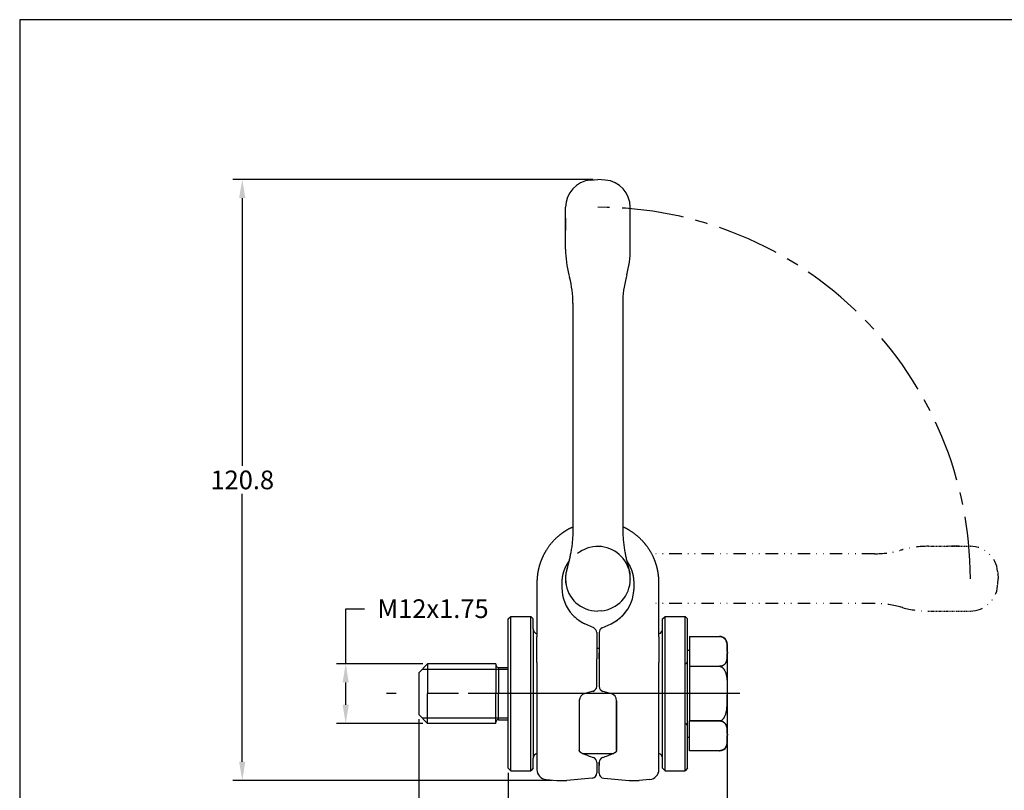
# Model space of a CAD drawing. Extents: x 2739 to 3051, y 3 to 238.
# Drawn here: x 2739 to 2937, y 84 to 238 of the extents above; entities that cross this region are included whole.
import ezdxf

# ---------------------------------------------------------------- set-up
doc = ezdxf.new("R2010")
doc.units = 0
doc.header["$LTSCALE"] = 10
doc.header["$MEASUREMENT"] = 0
for name, pattern in [('CENTER', [2, 1.25, -0.25, 0.25, -0.25]), ('DIVIDE2', [0.625, 0.25, -0.125, 0, -0.125, 0, -0.125]), ('HIDDEN', [0.375, 0.25, -0.125])]:
    doc.linetypes.add(name, pattern=pattern)
doc.layers.get('Defpoints').update_dxf_attribs({"linetype": 'CONTINUOUS'})
for name, color, linetype in [('BODY', 5, 'CONTINUOUS'), ('CEN', 1, 'CENTER'), ('DIM', 7, 'CONTINUOUS'), ('DIV', 6, 'DIVIDE2'), ('DIVIDE', 6, 'DIVIDE2'), ('LIM', 150, 'CONTINUOUS')]:
    doc.layers.add(name, color=color, linetype=linetype)
doc.layers.add('HID', color=2, linetype='HIDDEN', lineweight=25)
doc.styles.get("Standard").update_dxf_attribs({"font": 'romans.shx', "bigfont": 'chineset.shx'})
doc.dimstyles.get("Standard").update_dxf_attribs({"dimtxt": 0.18, "dimasz": 0.18, "dimexe": 0.18, "dimexo": 0.0625, "dimgap": 0.09, "dimtad": 0, "dimtih": 1, "dimtoh": 1, "dimdec": 4, "dimzin": 0, "dimdsep": 46, "dimtxsty": 'Standard', "dimcen": 0.09, "dimadec": 0, "dimazin": 0, "dimtfac": 1, "dimtdec": 4, "dimtofl": 0, "dimtmove": 0, "dimatfit": 3, "dimfxl": 0, "dimtolj": 1, "dimtzin": 0, "dimarcsym": 0})

# ---------------------------------------------------------------- blocks, each defined once
blk = doc.blocks.new('*D48')
at = {"layer": 'Defpoints', "color": 0}
for p in [(2881.06, 93.78), (2837.08, 88.06), (2881.06, 77.25)]:
    blk.add_point(p, dxfattribs=at)
at = {"layer": 'DIM', "color": 0, "lineweight": -2}
for p, q in [((2881.06, 92.84), (2881.06, 75.37)), ((2837.08, 87.12), (2837.08, 75.37)), ((2840.83, 77.25), (2855.01, 77.25)), ((2877.31, 77.25), (2863.13, 77.25))]:
    blk.add_line(p, q, dxfattribs=at)
at = {"layer": 'DIM', "color": 0}
for points in [[(2840.83, 77.87), (2840.83, 76.62), (2837.08, 77.25)], [(2877.31, 77.87), (2877.31, 76.62), (2881.06, 77.25)]]:
    blk.add_solid(points, dxfattribs=at)
at = {"layer": 'DIM', "color": 0, "insert": (2859.07, 77.25), "char_height": 3.75, "attachment_point": 5}
blk.add_mtext('\\A1;44', dxfattribs=at)
blk = doc.blocks.new('*D52')
at = {"layer": 'Defpoints', "color": 0}
for p in [(2855.07, 206.37), (2783.64, 85.62), (2846.83, 85.62)]:
    blk.add_point(p, dxfattribs=at)
at = {"layer": 'DIM', "color": 0, "lineweight": -2}
for p, q in [((2854.13, 206.37), (2781.76, 206.37)), ((2783.64, 202.62), (2783.64, 148.81)), ((2783.64, 89.37), (2783.64, 143.18)), ((2845.89, 85.62), (2781.76, 85.62))]:
    blk.add_line(p, q, dxfattribs=at)
at = {"layer": 'DIM', "color": 0}
for points in [[(2783.01, 202.62), (2784.26, 202.62), (2783.64, 206.37)], [(2783.01, 89.37), (2784.26, 89.37), (2783.64, 85.62)]]:
    blk.add_solid(points, dxfattribs=at)
at = {"layer": 'DIM', "color": 0, "insert": (2783.64, 145.99), "char_height": 3.75, "attachment_point": 5}
blk.add_mtext('\\A1;120.8', dxfattribs=at)
blk = doc.blocks.new('*D53')
at = {"layer": 'Defpoints', "color": 0}
for p in [(2804.42, 109.06), (2820.88, 109.06), (2820.88, 97.06)]:
    blk.add_point(p, dxfattribs=at)
at = {"layer": 'DIM', "color": 0, "lineweight": -2}
for p, q in [((2804.42, 109.06), (2804.42, 120.12)), ((2804.42, 120.12), (2808.17, 120.12)), ((2819.94, 109.06), (2802.54, 109.06)), ((2804.42, 100.81), (2804.42, 105.31)), ((2819.94, 97.06), (2802.54, 97.06))]:
    blk.add_line(p, q, dxfattribs=at)
at = {"layer": 'DIM', "color": 0}
for points in [[(2803.79, 105.31), (2805.04, 105.31), (2804.42, 109.06)], [(2803.79, 100.81), (2805.04, 100.81), (2804.42, 97.06)]]:
    blk.add_solid(points, dxfattribs=at)
at = {"layer": 'DIM', "color": 0, "insert": (2821.96, 120.12), "char_height": 3.75, "attachment_point": 5}
blk.add_mtext('\\A1;M12x1.75', dxfattribs=at)
blk = doc.blocks.new('*D56')
at = {"layer": 'Defpoints', "color": 0}
for p in [(2819.08, 98.86), (2837.08, 88.06), (2819.08, 77.25)]:
    blk.add_point(p, dxfattribs=at)
at = {"layer": 'DIM', "color": 0, "lineweight": -2}
for p, q in [((2819.08, 97.92), (2819.08, 75.37)), ((2837.08, 87.12), (2837.08, 75.37)), ((2822.83, 77.25), (2824.38, 77.25)), ((2833.33, 77.25), (2831.79, 77.25))]:
    blk.add_line(p, q, dxfattribs=at)
at = {"layer": 'DIM', "color": 0}
for points in [[(2822.83, 77.87), (2822.83, 76.62), (2819.08, 77.25)], [(2833.33, 77.87), (2833.33, 76.62), (2837.08, 77.25)]]:
    blk.add_solid(points, dxfattribs=at)
at = {"layer": 'DIM', "color": 0, "insert": (2828.08, 77.25), "char_height": 3.75, "attachment_point": 5}
blk.add_mtext('\\A1;18', dxfattribs=at)

msp = doc.modelspace()

# ---------------------------------------------------------------- linework, layer by layer
at = {"layer": 'BODY', "ltscale": 0.037125}
for p in [(2853.59, 206.24), (2853.59, 206.24), (2856.55, 206.24), (2856.55, 206.24)]:
    msp.add_line(p, (2855.07, 206.37), dxfattribs=at)
at = {"layer": 'BODY', "ltscale": 0.118542}
for p, q in [((2848.57, 196.02), (2848.57, 200.76)), ((2861.57, 196.02), (2861.57, 200.76))]:
    msp.add_line(p, q, dxfattribs=at)
at = {"layer": 'BODY', "ltscale": 0.06038}
msp.add_line((2848.57, 198.55), (2848.57, 196.13), dxfattribs=at)
msp.add_line((2848.57, 198.55), (2848.57, 196.13), dxfattribs=at)
at = {"layer": 'BODY', "ltscale": 0.091718}
for p, q in [((2848.57, 192.35), (2848.57, 196.02)), ((2861.57, 192.35), (2861.57, 196.02))]:
    msp.add_line(p, q, dxfattribs=at)
at = {"layer": 'BODY', "ltscale": 0.000329304}
msp.add_line((2848.57, 192.34), (2848.57, 192.35), dxfattribs=at)
at = {"layer": 'BODY', "ltscale": 0.013054}
for p, q in [((2849.25, 187.17), (2849.38, 186.67)), ((2860.89, 187.17), (2860.75, 186.67))]:
    msp.add_line(p, q, dxfattribs=at)
at = {"layer": 'BODY', "ltscale": 0.000182648}
for p, q in [((2849.38, 186.67), (2849.39, 186.66)), ((2860.75, 186.67), (2860.75, 186.66))]:
    msp.add_line(p, q, dxfattribs=at)
at = {"layer": 'BODY'}
for p, q in [((2850.07, 181.48), (2850.07, 136.62)), ((2860.07, 181.48), (2860.07, 136.62)), ((2873.08, 88.06), (2873.08, 118.06)), ((2842.08, 116.06), (2842.08, 90.06)), ((2854.83, 112.16), (2855.33, 112.16)), ((2834.58, 109.06), (2820.88, 109.06)), ((2834.58, 108.81), (2834.58, 103.06)), ((2835.08, 108.31), (2837.08, 108.31)), ((2834.58, 97.31), (2834.58, 103.06)), ((2834.58, 97.06), (2820.88, 97.06)), ((2835.08, 97.81), (2837.08, 97.81)), ((2842.08, 88.06), (2842.08, 90.06))]:
    msp.add_line(p, q, dxfattribs=at)
at = {"layer": 'BODY', "ltscale": 0.000254659}
msp.add_line((2861.53, 126.91), (2861.53, 126.9), dxfattribs=at)
at = {"layer": 'BODY', "ltscale": 0.003357}
msp.add_line((2861.57, 126.18), (2861.57, 126.05), dxfattribs=at)
at = {"layer": 'BODY', "ltscale": 3.85122e-05}
msp.add_line((2861.57, 126.05), (2861.57, 126.05), dxfattribs=at)
at = {"layer": 'BODY', "ltscale": 0.016496}
for p in [(2854.41, 119.68), (2855.72, 119.68)]:
    msp.add_line(p, (2855.07, 119.62), dxfattribs=at)
at = {"layer": 'BODY', "ltscale": 0.35}
for p, q in [((2837.08, 118.06), (2837.58, 118.56)), ((2837.08, 88.06), (2837.08, 118.06)), ((2837.58, 118.56), (2841.58, 118.56)), ((2842.08, 118.06), (2841.58, 118.56)), ((2842.08, 116.06), (2842.08, 118.06)), ((2837.08, 88.06), (2837.58, 87.56)), ((2837.58, 87.56), (2841.58, 87.56)), ((2842.08, 88.06), (2841.58, 87.56))]:
    msp.add_line(p, q, dxfattribs=at)
at = {"layer": 'BODY', "ltscale": 0.049727}
for p, q in [((2854.25, 116.25), (2852.45, 117.09)), ((2854.25, 116.25), (2852.45, 117.09)), ((2855.91, 116.25), (2857.71, 117.09)), ((2855.91, 116.25), (2857.71, 117.09))]:
    msp.add_line(p, q, dxfattribs=at)
at = {"layer": 'BODY', "ltscale": 0.017678}
for p, q in [((2868.08, 118.06), (2868.58, 118.56)), ((2873.08, 118.06), (2872.58, 118.56)), ((2868.08, 88.06), (2868.58, 87.56)), ((2873.08, 88.06), (2872.58, 87.56))]:
    msp.add_line(p, q, dxfattribs=at)
at = {"layer": 'BODY', "ltscale": 0.044376}
msp.add_line((2868.08, 88.06), (2868.08, 118.06), dxfattribs=at)
at = {"layer": 'BODY', "ltscale": 0.1}
for p, q in [((2868.58, 118.56), (2872.58, 118.56)), ((2868.58, 87.56), (2872.58, 87.56))]:
    msp.add_line(p, q, dxfattribs=at)
at = {"layer": 'BODY', "ltscale": 0.103053}
for p, q in [((2854.83, 115.35), (2854.83, 111.23)), ((2855.33, 115.35), (2855.33, 111.23))]:
    msp.add_line(p, q, dxfattribs=at)
at = {"layer": 'BODY', "ltscale": 0.002327}
msp.add_line((2855.33, 115.35), (2855.33, 115.26), dxfattribs=at)
at = {"layer": 'BODY', "ltscale": 0.269299}
msp.add_line((2855.33, 115.26), (2855.33, 104.48), dxfattribs=at)
at = {"layer": 'BODY', "ltscale": 0.128192}
for p, q in [((2842.83, 109.34), (2842.83, 114.47)), ((2867.33, 114.47), (2867.33, 109.34))]:
    msp.add_line(p, q, dxfattribs=at)
at = {"layer": 'BODY', "ltscale": 0.16}
for p, q in [((2873.48, 114.53), (2879.48, 114.53)), ((2879.48, 91.59), (2873.48, 91.59))]:
    msp.add_line(p, q, dxfattribs=at)
at = {"layer": 'BODY', "ltscale": 0.068561}
for p, q in [((2873.48, 114.53), (2873.48, 111.64)), ((2873.48, 91.59), (2873.48, 95.93))]:
    msp.add_line(p, q, dxfattribs=at)
at = {"layer": 'BODY', "ltscale": 0.234241}
for p, q in [((2881.08, 103.06), (2881.08, 112.93)), ((2881.08, 93.19), (2881.08, 103.06))]:
    msp.add_line(p, q, dxfattribs=at)
at = {"layer": 'BODY', "ltscale": 0.029215}
msp.add_line((2854.83, 111.23), (2854.83, 110.06), dxfattribs=at)
at = {"layer": 'BODY', "ltscale": 0.2375}
for p, q in [((2873.08, 103.06), (2873.08, 111.81)), ((2834.58, 109.06), (2834.58, 108.81)), ((2873.08, 94.31), (2873.08, 103.06)), ((2834.58, 97.06), (2834.58, 97.31))]:
    msp.add_line(p, q, dxfattribs=at)
at = {"layer": 'BODY', "ltscale": 0.015}
for p, q in [((2873.08, 111.81), (2873.48, 111.81)), ((2873.08, 94.31), (2873.48, 94.31))]:
    msp.add_line(p, q, dxfattribs=at)
at = {"layer": 'BODY', "ltscale": 0.06856}
for p, q in [((2873.48, 111.64), (2873.48, 108.54)), ((2873.48, 95.93), (2873.48, 97.57))]:
    msp.add_line(p, q, dxfattribs=at)
at = {"layer": 'BODY', "ltscale": 0.063551}
for p, q in [((2819.08, 107.26), (2820.88, 109.06)), ((2819.08, 98.86), (2820.88, 97.06))]:
    msp.add_line(p, q, dxfattribs=at)
at = {"layer": 'BODY', "ltscale": 0.089182}
msp.add_line((2842.83, 109.34), (2842.83, 105.77), dxfattribs=at)
at = {"layer": 'BODY', "ltscale": 0.107071}
msp.add_line((2854.83, 105.77), (2854.83, 110.06), dxfattribs=at)
at = {"layer": 'BODY', "ltscale": 0.089181}
msp.add_line((2867.33, 105.77), (2867.33, 109.34), dxfattribs=at)
at = {"layer": 'BODY', "ltscale": 0.105}
msp.add_line((2819.08, 107.26), (2819.08, 98.86), dxfattribs=at)
at = {"layer": 'BODY', "ltscale": 0.137121}
for p, q in [((2873.48, 108.54), (2873.48, 103.06)), ((2873.48, 103.06), (2873.48, 97.57))]:
    msp.add_line(p, q, dxfattribs=at)
at = {"layer": 'BODY', "ltscale": 0.092507}
for p, q in [((2842.83, 105.77), (2842.83, 102.07)), ((2867.33, 102.07), (2867.33, 105.77))]:
    msp.add_line(p, q, dxfattribs=at)
at = {"layer": 'BODY', "ltscale": 0.032286}
msp.add_line((2854.83, 104.48), (2854.83, 105.77), dxfattribs=at)
at = {"layer": 'BODY', "ltscale": 0.042621}
for p, q in [((2854.09, 103.52), (2852.44, 103.08)), ((2856.07, 103.52), (2857.72, 103.08))]:
    msp.add_line(p, q, dxfattribs=at)
at = {"layer": 'BODY', "ltscale": 0.356996}
for p, q in [((2842.83, 102.07), (2842.83, 87.79)), ((2867.33, 87.79), (2867.33, 102.07))]:
    msp.add_line(p, q, dxfattribs=at)
at = {"layer": 'BODY', "ltscale": 0.33385}
for p, q in [((2851.33, 101.66), (2851.33, 91.62)), ((2858.83, 91.63), (2858.83, 101.66))]:
    msp.add_line(p, q, dxfattribs=at)
at = {"layer": 'BODY', "ltscale": 0.250268}
msp.add_line((2858.83, 101.63), (2858.83, 91.62), dxfattribs=at)
at = {"layer": 'BODY', "ltscale": 0.031819}
msp.add_line((2873.48, 94.31), (2873.48, 95.93), dxfattribs=at)
at = {"layer": 'BODY', "ltscale": 0.23}
msp.add_line((2851.89, 91.06), (2858.27, 91.06), dxfattribs=at)
at = {"layer": 'BODY', "ltscale": 6.61963e-05}
msp.add_line((2858.23, 91.04), (2858.23, 91.04), dxfattribs=at)
at = {"layer": 'BODY', "ltscale": 0.039775}
for p, q in [((2854.83, 89.27), (2854.83, 87.68)), ((2855.33, 87.68), (2855.33, 89.27))]:
    msp.add_line(p, q, dxfattribs=at)
at = {"layer": 'BODY', "ltscale": 0.000252632}
msp.add_line((2855.33, 89.28), (2855.33, 89.27), dxfattribs=at)
at = {"layer": 'BODY', "ltscale": 0.015987}
msp.add_line((2855.33, 89.27), (2855.33, 88.63), dxfattribs=at)
at = {"layer": 'BODY', "ltscale": 0.013852}
msp.add_line((2854.83, 87.68), (2854.83, 87.12), dxfattribs=at)
at = {"layer": 'BODY', "ltscale": 0.015595}
msp.add_line((2855.33, 87.06), (2855.33, 87.68), dxfattribs=at)
at = {"layer": 'BODY', "ltscale": 0.054564}
for p, q in [((2844.66, 85.81), (2846.83, 85.62)), ((2865.5, 85.81), (2863.33, 85.62))]:
    msp.add_line(p, q, dxfattribs=at)
at = {"layer": 'BODY', "ltscale": 0.05}
for p, q in [((2846.83, 85.62), (2848.83, 85.62)), ((2861.33, 85.62), (2863.33, 85.62))]:
    msp.add_line(p, q, dxfattribs=at)
at = {"layer": 'BODY', "ltscale": 0.127662}
for p, q in [((2853.92, 86.06), (2848.83, 85.62)), ((2856.24, 86.06), (2861.33, 85.62))]:
    msp.add_line(p, q, dxfattribs=at)
at = {"layer": 'BODY'}
msp.add_lwpolyline([(2738.94, 3.24), (3051.43, 3.24), (3051.43, 238.45), (2738.94, 238.45)], close=True, dxfattribs=at)
for centre, radius, start, end in [((2854.07, 200.76), 5.5, 95, 180), ((2854.07, 200.76), 5.5, 95, 180), ((2856.07, 200.76), 5.5, 360, 85), ((2868.57, 192.35), 20, 180, 195), ((2841.57, 192.35), 20, 345, 0), ((2830.07, 181.48), 20, 0, 15), ((2880.07, 181.48), 20, 165, 180), ((2854.97, 126.19), 6.4, 173.6054, 180.0021), ((2854.97, 126.19), 6.4, 173.6054, 180.0021), ((2854.97, 126.19), 6.4, 164.061, 173.6054), ((2855.17, 126.19), 6.4, 6.409, 12.8879), ((2855.17, 126.19), 6.4, 359.9979, 6.3946), ((2854.97, 126.05), 6.4, 180, 265), ((2854.97, 126.05), 6.4, 179.9878, 264.9994), ((2855.17, 126.05), 6.4, 275, 0), ((2855.8, 124.32), 7.97, 180.0133, 223.5571), ((2854.35, 124.33), 7.98, 294.8912, 359.9599), ((2854.36, 124.32), 7.97, 316.4429, 359.9867), ((2855.82, 124.34), 7.99, 223.5377, 229.5306), ((2855.82, 124.35), 8, 228.7803, 245.0606), ((2855.82, 124.35), 8, 229.533, 245.0603), ((2853.83, 115.35), 0.997, 0.0399, 65.1089), ((2856.33, 115.35), 0.997, 114.8912, 179.96), ((2856.33, 115.35), 0.997, 114.8912, 179.96), ((2879.48, 112.93), 1.6, 0, 90), ((2872.48, 109.66), 0.6, 279.5947, 0), ((2852.83, 101.63), 1.5, 104.8952, 179.943), ((2853.83, 104.48), 0.998, 284.8952, 359.943), ((2856.33, 104.48), 0.998, 180.057, 255.1048), ((2856.33, 104.48), 0.998, 180.057, 255.1048), ((2857.33, 101.63), 1.5, 0.057, 75.1048), ((2857.33, 101.63), 1.5, 0.057, 75.1048), ((2872.48, 96.46), 0.6, 360, 80.4053), ((2879.48, 93.19), 1.6, 270, 0), ((2843.08, 90.06), 1, 104.464, 180), ((2894.33, 201.55), 118.36, 249.009, 250.1664), ((2894.33, 201.55), 118.36, 249.009, 250.1665), ((2815.83, 201.54), 118.35, 289.8336, 290.991), ((2853.83, 89.27), 0.998, 0.0487, 70.1947), ((2856.33, 89.27), 0.998, 109.7944, 179.9513), ((2856.33, 89.27), 0.998, 109.7944, 179.9513), ((2844.83, 87.8), 2, 180.0775, 265.0954), ((2853.83, 87.06), 1, 275.0278, 3.7344), ((2856.33, 87.06), 0.998, 180.0761, 265.094), ((2865.33, 87.8), 2, 274.9046, 359.9225)]:
    msp.add_arc(centre, radius, start, end, dxfattribs=at)
at = {"layer": 'BODY', "ltscale": 0.35}
msp.add_arc((2843.08, 116.06), 1, 180, 255.536, dxfattribs=at)
at = {"layer": 'BODY', "ltscale": 0.23}
for centre, start, end in [((2867.08, 116.06), 284.464, 0), ((2867.08, 90.06), 0, 75.536)]:
    msp.add_arc(centre, 1, start, end, dxfattribs=at)
at = {"layer": 'BODY', "ltscale": 0.2375}
for centre, start, end in [((2835.08, 108.81), 180, 270), ((2835.08, 97.31), 90, 180)]:
    msp.add_arc(centre, 0.5, start, end, dxfattribs=at)
at = {"layer": 'BODY'}
for points, degree, knots in [([(2850.07, 136.54), (2849.02, 136.08), (2848.03, 135.48), (2847.11, 134.78), (2845.63, 133.33), (2844.48, 131.61), (2844.04, 130.79), (2843.59, 129.73), (2843.27, 128.63), (2843.21, 128.41), (2843.13, 128.08), (2843.06, 127.74), (2843.04, 127.63), (2843, 127.4), (2842.96, 127.18), (2842.95, 127.06), (2842.92, 126.84), (2842.89, 126.61), (2842.88, 126.49), (2842.86, 126.26), (2842.85, 126.03), (2842.84, 125.92), (2842.83, 125.69), (2842.83, 125.47), (2842.83, 125.36), (2842.83, 125.15), (2842.83, 124.94), (2842.83, 124.84), (2842.83, 124.67), (2842.83, 124.51), (2842.83, 124.44), (2842.83, 124.31), (2842.83, 124.19), (2842.83, 124.12), (2842.83, 123.93), (2842.83, 123.73), (2842.83, 123.6), (2842.83, 122.87), (2842.83, 122.13), (2842.83, 120.42), (2842.83, 118.86), (2842.83, 117.31), (2842.83, 116.36), (2842.83, 115.42), (2842.83, 114.47)], 5, [0, 0, 0, 0, 0, 0, 7.330194, 7.330194, 7.330194, 13.195124, 13.195124, 13.195124, 14.661077, 14.661077, 14.661077, 15.39419, 15.39419, 15.39419, 16.127304, 16.127304, 16.127304, 16.860416, 16.860416, 16.860416, 17.605878, 17.605878, 17.605878, 18.330268, 18.330268, 18.330268, 19.054658, 19.054658, 19.054658, 19.512365, 19.512365, 19.512365, 19.970072, 19.970072, 19.970072, 20.885485, 20.885485, 20.885485, 25.195515, 25.195515, 25.195515, 31.894971, 31.894971, 31.894971, 31.894971, 31.894971, 31.894971]), ([(2850.07, 136.62), (2850.07, 136.41), (2850.06, 136.01), (2850.05, 135.4), (2850.02, 134.79), (2849.98, 134.2), (2849.93, 133.62), (2849.88, 133.07), (2849.81, 132.54), (2849.74, 132.04), (2849.66, 131.57), (2849.58, 131.13), (2849.49, 130.72), (2849.41, 130.33), (2849.32, 129.97), (2849.24, 129.62), (2849.16, 129.3), (2849.09, 129), (2849.02, 128.73), (2848.96, 128.49), (2848.91, 128.3), (2848.87, 128.17), (2848.85, 128.09), (2848.84, 128.05), (2848.84, 128.03), (2848.83, 128.01), (2848.83, 128), (2848.79, 127.88), (2848.7, 127.51), (2848.64, 127.15), (2848.61, 126.9)], 3, [0, 0, 0, 0, 0.609277, 1.220795, 1.828235, 2.424784, 3.006515, 3.565759, 4.098263, 4.602198, 5.077154, 5.523044, 5.94231, 6.339281, 6.713932, 7.068643, 7.403975, 7.717477, 7.998694, 8.243055, 8.443969, 8.595613, 8.650703, 8.693243, 8.713854, 8.722339, 8.729352, 8.752439, 9.103695, 9.861539, 9.861539, 9.861539, 9.861539]), ([(2860.07, 136.62), (2860.07, 136.41), (2860.07, 136.01), (2860.09, 135.4), (2860.11, 134.79), (2860.15, 134.2), (2860.2, 133.62), (2860.26, 133.07), (2860.32, 132.54), (2860.4, 132.04), (2860.48, 131.57), (2860.56, 131.13), (2860.64, 130.72), (2860.73, 130.33), (2860.81, 129.97), (2860.89, 129.62), (2860.97, 129.3), (2861.05, 129), (2861.12, 128.73), (2861.18, 128.49), (2861.23, 128.3), (2861.26, 128.17), (2861.28, 128.09), (2861.29, 128.05), (2861.3, 128.03), (2861.3, 128.01), (2861.3, 128), (2861.34, 127.88), (2861.44, 127.51), (2861.5, 127.15), (2861.53, 126.9)], 3, [0, 0, 0, 0, 0.609278, 1.220795, 1.828235, 2.424784, 3.006515, 3.565759, 4.098263, 4.602198, 5.077154, 5.523044, 5.94231, 6.339281, 6.713932, 7.068643, 7.403975, 7.717477, 7.998694, 8.243055, 8.443969, 8.595613, 8.650703, 8.693243, 8.713854, 8.722339, 8.729352, 8.752439, 9.103695, 9.861539, 9.861539, 9.861539, 9.861539]), ([(2867.33, 114.47), (2867.33, 115.35), (2867.33, 116.24), (2867.33, 117.12), (2867.33, 118.45), (2867.33, 119.78), (2867.33, 120.22), (2867.33, 120.96), (2867.33, 121.71), (2867.33, 122.72), (2867.33, 123.09), (2867.33, 123.47), (2867.33, 123.54), (2867.33, 123.69), (2867.33, 123.84), (2867.33, 123.91), (2867.33, 124.06), (2867.33, 124.2), (2867.33, 124.28), (2867.33, 124.43), (2867.33, 124.57), (2867.33, 124.65), (2867.33, 124.82), (2867.33, 124.99), (2867.33, 125.08), (2867.33, 125.29), (2867.33, 125.49), (2867.33, 125.6), (2867.32, 125.77), (2867.32, 125.94), (2867.31, 126.01), (2867.31, 126.14), (2867.3, 126.27), (2867.29, 126.34), (2867.28, 126.54), (2867.26, 126.73), (2867.24, 126.86), (2867.21, 127.08), (2867.18, 127.29), (2867.17, 127.38), (2867.14, 127.54), (2867.1, 127.71), (2867.09, 127.8), (2867.04, 128.05), (2866.98, 128.3), (2866.94, 128.46), (2866.77, 129.07), (2866.57, 129.67), (2866.4, 130.09), (2865.74, 131.56), (2864.84, 132.9), (2864.09, 133.78), (2862.86, 134.93), (2861.46, 135.84), (2861.01, 136.11), (2860.54, 136.34), (2860.07, 136.56)], 5, [0, 0, 0, 0, 0, 0, 6.266319, 6.266319, 6.266319, 9.399477, 9.399477, 9.399477, 11.52285, 11.52285, 11.52285, 12.045078, 12.045078, 12.045078, 12.567305, 12.567305, 12.567305, 13.089535, 13.089535, 13.089535, 13.611765, 13.611765, 13.611765, 14.307793, 14.307793, 14.307793, 14.999492, 14.999492, 14.999492, 15.419223, 15.419223, 15.419223, 15.838954, 15.838954, 15.838954, 16.678366, 16.678366, 16.678366, 17.224777, 17.224777, 17.224777, 17.771188, 17.771188, 17.771188, 18.863909, 18.863909, 18.863909, 21.798556, 21.798556, 21.798556, 29.129216, 29.129216, 29.129216, 32.472601, 32.472601, 32.472601, 32.472601, 32.472601, 32.472601]), ([(2849.26, 129.69), (2849.06, 129.42), (2848.89, 129.15), (2848.72, 128.87), (2848.53, 128.49), (2848.36, 128.09), (2848.32, 127.99), (2848.24, 127.78), (2848.17, 127.58), (2848.14, 127.48), (2848.08, 127.27), (2848.03, 127.06), (2848, 126.95), (2847.96, 126.74), (2847.92, 126.53), (2847.91, 126.42), (2847.88, 126.26), (2847.87, 126.1), (2847.86, 126.04), (2847.85, 125.94), (2847.85, 125.83), (2847.84, 125.78), (2847.83, 125.62), (2847.83, 125.45), (2847.83, 125.33), (2847.83, 125.14), (2847.83, 124.94), (2847.83, 124.87), (2847.83, 124.72), (2847.83, 124.58), (2847.83, 124.5), (2847.83, 124.42), (2847.83, 124.35), (2847.83, 124.34), (2847.83, 124.33), (2847.83, 124.32)], 5, [0, 0, 0, 0, 0, 0, 2.720419, 2.720419, 2.720419, 3.627959, 3.627959, 3.627959, 4.535471, 4.535471, 4.535471, 5.442899, 5.442899, 5.442899, 6.350253, 6.350253, 6.350253, 6.797543, 6.797543, 6.797543, 7.250966, 7.250966, 7.250966, 8.1631, 8.1631, 8.1631, 8.671359, 8.671359, 8.671359, 9.179618, 9.179618, 9.179618, 9.233792, 9.233792, 9.233792, 9.233792, 9.233792, 9.233792]), ([(2849.26, 129.68), (2849.23, 129.57), (2849.18, 129.36), (2849.1, 129.05), (2849.03, 128.77), (2848.97, 128.52), (2848.91, 128.32), (2848.88, 128.18), (2848.86, 128.09), (2848.84, 128.05), (2848.84, 128.03), (2848.83, 128.01), (2848.83, 128), (2848.79, 127.88), (2848.7, 127.52), (2848.64, 127.15), (2848.61, 126.9)], 3, [0, 0, 0, 0, 0.34407, 0.666422, 0.957506, 1.211319, 1.421348, 1.587005, 1.646747, 1.691039, 1.713817, 1.723165, 1.730303, 1.752916, 2.098162, 2.862525, 2.862525, 2.862525, 2.862525]), ([(2862.33, 124.32), (2862.33, 124.4), (2862.33, 124.47), (2862.33, 124.54), (2862.33, 124.69), (2862.33, 124.84), (2862.33, 124.91), (2862.33, 125.13), (2862.33, 125.34), (2862.33, 125.48), (2862.33, 125.66), (2862.32, 125.83), (2862.31, 125.89), (2862.31, 125.97), (2862.3, 126.05), (2862.3, 126.08), (2862.29, 126.13), (2862.28, 126.18), (2862.28, 126.21), (2862.26, 126.35), (2862.25, 126.48), (2862.23, 126.59), (2862.19, 126.81), (2862.14, 127.02), (2862.12, 127.13), (2862.06, 127.34), (2862, 127.55), (2861.96, 127.65), (2861.89, 127.86), (2861.81, 128.06), (2861.77, 128.16), (2861.6, 128.56), (2861.4, 128.94), (2861.24, 129.22), (2861.06, 129.48), (2860.87, 129.74)], 5, [0, 0, 0, 0, 0, 0, 0.5206, 0.5206, 0.5206, 1.041199, 1.041199, 1.041199, 2.071089, 2.071089, 2.071089, 2.531056, 2.531056, 2.531056, 2.761044, 2.761044, 2.761044, 2.991031, 2.991031, 2.991031, 3.910566, 3.910566, 3.910566, 4.828874, 4.828874, 4.828874, 5.752656, 5.752656, 5.752656, 6.671258, 6.671258, 6.671258, 9.355961, 9.355961, 9.355961, 9.355961, 9.355961, 9.355961]), ([(2862.33, 124.32), (2862.33, 124.4), (2862.33, 124.47), (2862.33, 124.54), (2862.33, 124.69), (2862.33, 124.84), (2862.33, 124.91), (2862.33, 125.13), (2862.33, 125.34), (2862.33, 125.48), (2862.33, 125.66), (2862.32, 125.83), (2862.31, 125.89), (2862.31, 125.97), (2862.3, 126.05), (2862.3, 126.08), (2862.29, 126.13), (2862.28, 126.18), (2862.28, 126.21), (2862.26, 126.35), (2862.25, 126.48), (2862.23, 126.59), (2862.19, 126.81), (2862.14, 127.02), (2862.12, 127.13), (2862.06, 127.34), (2862, 127.55), (2861.96, 127.65), (2861.89, 127.86), (2861.81, 128.06), (2861.77, 128.16), (2861.6, 128.56), (2861.4, 128.94), (2861.24, 129.22), (2861.06, 129.48), (2860.87, 129.74)], 5, [0, 0, 0, 0, 0, 0, 0.520599, 0.520599, 0.520599, 1.041198, 1.041198, 1.041198, 2.071087, 2.071087, 2.071087, 2.531054, 2.531054, 2.531054, 2.761041, 2.761041, 2.761041, 2.991028, 2.991028, 2.991028, 3.910563, 3.910563, 3.910563, 4.828869, 4.828869, 4.828869, 5.752651, 5.752651, 5.752651, 6.671252, 6.671252, 6.671252, 9.355952, 9.355952, 9.355952, 9.355952, 9.355952, 9.355952]), ([(2851.93, 91.04), (2851.92, 91.05), (2851.89, 91.06), (2851.85, 91.08), (2851.81, 91.09), (2851.77, 91.11), (2851.73, 91.14), (2851.7, 91.16), (2851.66, 91.18), (2851.63, 91.21), (2851.59, 91.24), (2851.56, 91.26), (2851.53, 91.29), (2851.5, 91.32), (2851.48, 91.35), (2851.46, 91.37), (2851.44, 91.4), (2851.42, 91.42), (2851.4, 91.45), (2851.38, 91.48), (2851.37, 91.51), (2851.36, 91.54), (2851.35, 91.56), (2851.34, 91.58), (2851.34, 91.59), (2851.33, 91.6), (2851.33, 91.61), (2851.33, 91.62), (2851.33, 91.62), (2851.33, 91.63), (2851.33, 91.63)], 3, [0, 0, 0, 0, 0.0439962, 0.0876006, 0.1308627, 0.1736158, 0.217924, 0.2614311, 0.3041653, 0.3461795, 0.3909447, 0.4338816, 0.4758028, 0.5152163, 0.5504347, 0.5843365, 0.6168802, 0.6479818, 0.6789839, 0.7166102, 0.7501283, 0.7815587, 0.803092, 0.8170931, 0.833094, 0.8462916, 0.8569959, 0.864956, 0.8699123, 0.8717068, 0.8717068, 0.8717068, 0.8717068]), ([(2858.83, 91.63), (2858.83, 91.63), (2858.83, 91.63), (2858.83, 91.62), (2858.83, 91.62), (2858.83, 91.61), (2858.82, 91.6), (2858.82, 91.58), (2858.82, 91.57), (2858.81, 91.56), (2858.81, 91.54), (2858.8, 91.53), (2858.79, 91.51), (2858.79, 91.5), (2858.78, 91.48), (2858.77, 91.46), (2858.76, 91.45), (2858.74, 91.43), (2858.73, 91.4), (2858.71, 91.38), (2858.68, 91.35), (2858.66, 91.32), (2858.63, 91.29), (2858.6, 91.26), (2858.57, 91.23), (2858.54, 91.21), (2858.51, 91.19), (2858.48, 91.17), (2858.45, 91.15), (2858.42, 91.13), (2858.39, 91.11), (2858.35, 91.09), (2858.31, 91.08), (2858.27, 91.06), (2858.24, 91.05), (2858.23, 91.04)], 3, [0, 0, 0, 0, 0.0012904, 0.0052186, 0.0116181, 0.0203024, 0.0310793, 0.0440057, 0.0565834, 0.0705031, 0.0857931, 0.1021323, 0.1195033, 0.1378528, 0.1570841, 0.1772905, 0.1986046, 0.2184057, 0.2487505, 0.2839805, 0.3203593, 0.3584217, 0.398402, 0.440014, 0.4827561, 0.5286477, 0.5520127, 0.5870573, 0.6240045, 0.6614258, 0.6992977, 0.7416166, 0.7845844, 0.827938, 0.8716229, 0.8716229, 0.8716229, 0.8716229])]:
    msp.add_open_spline(points, degree=degree, knots=knots, dxfattribs=at)
at = {"layer": 'CEN', "ltscale": 2.5}
for p, q in [((2864.55, 103.06), (2812.62, 103.06)), ((2883.56, 103.06), (2866.94, 103.06))]:
    msp.add_line(p, q, dxfattribs=at)
at = {"layer": 'CEN', "ltscale": 5}
msp.add_line((2881.91, 103.06), (2829.02, 103.06), dxfattribs=at)
at = {"layer": 'CEN'}
msp.add_arc((2855.17, 126.05), 74.71, 0.0762, 90.0767, dxfattribs=at)
at = {"layer": 'DIV', "ltscale": 5}
msp.add_arc((2855.08, 126.1), 6.52, 18.7792, 179.2605, dxfattribs=at)
at = {"layer": 'DIVIDE', "ltscale": 0.000329304}
msp.add_line((2921.45, 132.65), (2921.46, 132.65), dxfattribs=at)
at = {"layer": 'DIVIDE', "ltscale": 0.091718}
for p, q in [((2921.46, 132.65), (2925.13, 132.65)), ((2921.46, 119.65), (2925.13, 119.65))]:
    msp.add_line(p, q, dxfattribs=at)
at = {"layer": 'DIVIDE', "ltscale": 0.118542}
for p, q in [((2925.13, 132.65), (2929.88, 132.65)), ((2925.13, 119.65), (2929.88, 119.65))]:
    msp.add_line(p, q, dxfattribs=at)
at = {"layer": 'DIVIDE', "ltscale": 0.06038}
msp.add_line((2927.66, 132.65), (2925.25, 132.65), dxfattribs=at)
msp.add_line((2927.66, 132.65), (2925.25, 132.65), dxfattribs=at)
at = {"layer": 'DIVIDE'}
for p, q in [((2910.6, 131.15), (2865.73, 131.15)), ((2910.6, 121.15), (2865.73, 121.15))]:
    msp.add_line(p, q, dxfattribs=at)
at = {"layer": 'DIVIDE', "ltscale": 0.013054}
for p, q in [((2916.29, 131.97), (2915.78, 131.83)), ((2916.29, 120.33), (2915.78, 120.47))]:
    msp.add_line(p, q, dxfattribs=at)
at = {"layer": 'DIVIDE', "ltscale": 0.000182648}
for p, q in [((2915.78, 131.83), (2915.78, 131.83)), ((2915.78, 120.47), (2915.78, 120.47))]:
    msp.add_line(p, q, dxfattribs=at)
at = {"layer": 'DIVIDE', "ltscale": 0.037125}
for p in [(2935.35, 127.63), (2935.35, 127.63), (2935.35, 124.67), (2935.35, 124.67)]:
    msp.add_line(p, (2935.48, 126.15), dxfattribs=at)
at = {"layer": 'DIVIDE'}
for centre, radius, start, end in [((2921.46, 112.65), 20, 90, 105), ((2929.88, 127.15), 5.5, 5, 90), ((2929.88, 127.15), 5.5, 5, 90), ((2910.6, 151.15), 20, 270, 285), ((2929.88, 125.15), 5.5, 270, 355), ((2910.6, 101.15), 20, 75, 90), ((2921.46, 139.65), 20, 255, 270)]:
    msp.add_arc(centre, radius, start, end, dxfattribs=at)
at = {"layer": 'HID'}
msp.add_line((2820.88, 109.06), (2820.88, 103.06), dxfattribs=at)
at = {"layer": 'LIM', "ltscale": 0.003357}
msp.add_line((2848.57, 126.18), (2848.57, 126.05), dxfattribs=at)
at = {"layer": 'LIM', "ltscale": 3.85125e-05}
msp.add_line((2848.57, 126.05), (2848.57, 126.05), dxfattribs=at)
at = {"layer": 'LIM', "ltscale": 0.045905}
for p, q in [((2837.58, 116.22), (2837.58, 118.56)), ((2841.58, 116.22), (2841.58, 118.56))]:
    msp.add_line(p, q, dxfattribs=at)
at = {"layer": 'LIM', "ltscale": 0.045908}
for p, q in [((2868.58, 116.22), (2868.58, 118.56)), ((2872.58, 116.22), (2872.58, 118.56))]:
    msp.add_line(p, q, dxfattribs=at)
at = {"layer": 'LIM'}
for p, q in [((2837.58, 87.56), (2837.58, 116.22)), ((2841.58, 87.56), (2841.58, 116.22)), ((2868.58, 87.56), (2868.58, 116.22)), ((2872.58, 87.56), (2872.58, 116.22)), ((2820.88, 109.06), (2820.88, 103.06)), ((2819.78, 107.96), (2837.08, 107.96)), ((2835.08, 108.31), (2835.08, 103.06)), ((2820.88, 97.06), (2820.88, 103.06)), ((2820.88, 97.06), (2820.88, 103.06)), ((2835.08, 97.81), (2835.08, 103.06)), ((2819.78, 98.16), (2837.08, 98.16))]:
    msp.add_line(p, q, dxfattribs=at)
at = {"layer": 'LIM', "ltscale": 0.029215}
msp.add_line((2855.33, 110.06), (2855.33, 111.23), dxfattribs=at)
at = {"layer": 'LIM', "ltscale": 0.107069}
msp.add_line((2855.33, 110.06), (2855.33, 105.77), dxfattribs=at)
at = {"layer": 'LIM', "ltscale": 0.16}
for p, q in [((2873.48, 108.54), (2879.48, 108.54)), ((2873.48, 108.54), (2879.48, 108.54)), ((2873.48, 97.57), (2879.48, 97.57)), ((2879.48, 97.57), (2873.48, 97.57))]:
    msp.add_line(p, q, dxfattribs=at)
at = {"layer": 'LIM', "ltscale": 0.032286}
msp.add_line((2855.33, 105.77), (2855.33, 104.48), dxfattribs=at)
at = {"layer": 'LIM'}
for points in [[(2879.48, 108.54), (2879.58, 108.55), (2879.69, 108.56), (2879.79, 108.57), (2879.88, 108.6), (2879.97, 108.62), (2880.07, 108.66), (2880.17, 108.7), (2880.25, 108.75), (2880.33, 108.8), (2880.4, 108.85), (2880.44, 108.88), (2880.48, 108.92), (2880.52, 108.96), (2880.56, 108.99), (2880.63, 109.07), (2880.69, 109.15), (2880.74, 109.23), (2880.78, 109.3), (2880.82, 109.37), (2880.86, 109.45), (2880.88, 109.5), (2880.9, 109.56), (2880.94, 109.67), (2880.97, 109.79), (2880.99, 109.92), (2881.02, 110.05), (2881.03, 110.18), (2881.05, 110.29), (2881.05, 110.41), (2881.06, 110.56), (2881.07, 110.71), (2881.07, 110.9), (2881.07, 111.08), (2881.08, 111.26), (2881.07, 111.63), (2881.07, 111.81), (2881.06, 112.47), (2881.06, 112.63), (2881.05, 112.75), (2881.04, 112.86), (2881.03, 112.96), (2881.01, 113.05), (2880.99, 113.17), (2880.97, 113.29), (2880.93, 113.42), (2880.91, 113.47), (2880.89, 113.53), (2880.86, 113.61), (2880.83, 113.69), (2880.79, 113.77), (2880.76, 113.82), (2880.73, 113.87), (2880.7, 113.91), (2880.66, 113.96), (2880.61, 114.03), (2880.54, 114.1), (2880.47, 114.17), (2880.39, 114.23), (2880.31, 114.29), (2880.27, 114.32), (2880.22, 114.34), (2880.15, 114.38), (2880.07, 114.41), (2879.99, 114.45), (2879.9, 114.47), (2879.8, 114.5), (2879.7, 114.51), (2879.59, 114.53), (2879.48, 114.53)], [(2879.48, 114.53), (2879.58, 114.53), (2879.69, 114.52), (2879.79, 114.5), (2879.88, 114.48), (2879.97, 114.45), (2880.07, 114.41), (2880.17, 114.37), (2880.25, 114.33), (2880.33, 114.28), (2880.4, 114.22), (2880.44, 114.19), (2880.48, 114.16), (2880.52, 114.12), (2880.56, 114.08), (2880.63, 114), (2880.69, 113.93), (2880.74, 113.85), (2880.78, 113.77), (2880.82, 113.7), (2880.86, 113.63), (2880.88, 113.57), (2880.9, 113.51), (2880.94, 113.4), (2880.97, 113.29), (2880.99, 113.16), (2881.02, 113.03), (2881.03, 112.9), (2881.05, 112.78), (2881.05, 112.66), (2881.06, 112.51), (2881.07, 112.36), (2881.07, 111.68), (2881.07, 111.49), (2881.08, 111.31), (2881.07, 110.95), (2881.07, 110.76), (2881.06, 110.6), (2881.06, 110.44), (2881.05, 110.33), (2881.04, 110.21), (2881.03, 110.12), (2881.01, 110.03), (2880.99, 109.9), (2880.97, 109.78), (2880.93, 109.66), (2880.91, 109.6), (2880.89, 109.54), (2880.86, 109.46), (2880.83, 109.38), (2880.79, 109.31), (2880.76, 109.26), (2880.73, 109.21), (2880.7, 109.16), (2880.66, 109.11), (2880.61, 109.04), (2880.54, 108.97), (2880.47, 108.91), (2880.39, 108.84), (2880.31, 108.79), (2880.27, 108.76), (2880.22, 108.73), (2880.15, 108.69), (2880.07, 108.66), (2879.99, 108.63), (2879.9, 108.6), (2879.8, 108.58), (2879.7, 108.56), (2879.59, 108.55), (2879.48, 108.54)], [(2879.48, 108.54), (2879.55, 108.54), (2879.61, 108.53), (2879.67, 108.52), (2879.74, 108.5), (2879.78, 108.49), (2879.82, 108.47), (2879.86, 108.45), (2879.9, 108.43), (2879.97, 108.39), (2880.05, 108.33), (2880.12, 108.27), (2880.19, 108.21), (2880.25, 108.14), (2880.29, 108.09), (2880.33, 108.04), (2880.37, 107.99), (2880.4, 107.93), (2880.47, 107.83), (2880.53, 107.72), (2880.58, 107.61), (2880.63, 107.49), (2880.66, 107.42), (2880.69, 107.34), (2880.74, 107.18), (2880.78, 107.03), (2880.82, 106.89), (2880.86, 106.74), (2880.88, 106.62), (2880.9, 106.51), (2880.94, 106.28), (2880.97, 106.06), (2880.99, 105.8), (2881.02, 105.54), (2881.03, 105.28), (2881.05, 105.04), (2881.05, 104.81), (2881.06, 104.51), (2881.07, 104.21), (2881.07, 103.83), (2881.07, 103.44), (2881.08, 103.06)], [(2879.48, 108.54), (2879.55, 108.54), (2879.61, 108.53), (2879.67, 108.52), (2879.74, 108.5), (2879.78, 108.49), (2879.82, 108.47), (2879.86, 108.45), (2879.9, 108.43), (2879.97, 108.39), (2880.05, 108.33), (2880.12, 108.27), (2880.19, 108.21), (2880.25, 108.14), (2880.29, 108.09), (2880.33, 108.04), (2880.37, 107.99), (2880.4, 107.93), (2880.47, 107.83), (2880.53, 107.72), (2880.58, 107.61), (2880.63, 107.49), (2880.66, 107.42), (2880.69, 107.34), (2880.74, 107.18), (2880.78, 107.03), (2880.82, 106.89), (2880.86, 106.74), (2880.88, 106.62), (2880.9, 106.51), (2880.94, 106.28), (2880.97, 106.06), (2880.99, 105.8), (2881.02, 105.54), (2881.03, 105.28), (2881.05, 105.04), (2881.05, 104.81), (2881.06, 104.51), (2881.07, 104.21), (2881.07, 103.83), (2881.07, 103.44), (2881.08, 103.06)], [(2879.48, 97.57), (2879.55, 97.58), (2879.61, 97.59), (2879.67, 97.6), (2879.74, 97.62), (2879.78, 97.63), (2879.82, 97.65), (2879.86, 97.67), (2879.9, 97.69), (2879.97, 97.73), (2880.05, 97.79), (2880.12, 97.85), (2880.19, 97.91), (2880.25, 97.98), (2880.29, 98.03), (2880.33, 98.08), (2880.37, 98.13), (2880.4, 98.18), (2880.47, 98.29), (2880.53, 98.4), (2880.58, 98.51), (2880.63, 98.63), (2880.66, 98.7), (2880.69, 98.78), (2880.74, 98.94), (2880.78, 99.08), (2880.82, 99.23), (2880.86, 99.38), (2880.88, 99.5), (2880.9, 99.61), (2880.94, 99.83), (2880.97, 100.06), (2880.99, 100.32), (2881.02, 100.58), (2881.03, 100.84), (2881.05, 101.07), (2881.05, 101.31), (2881.06, 101.61), (2881.07, 101.91), (2881.07, 102.29), (2881.07, 102.68), (2881.08, 103.06)], [(2879.48, 97.57), (2879.55, 97.58), (2879.61, 97.59), (2879.67, 97.6), (2879.74, 97.62), (2879.78, 97.63), (2879.82, 97.65), (2879.86, 97.67), (2879.9, 97.69), (2879.97, 97.73), (2880.05, 97.79), (2880.12, 97.85), (2880.19, 97.91), (2880.25, 97.98), (2880.29, 98.03), (2880.33, 98.08), (2880.37, 98.13), (2880.4, 98.18), (2880.47, 98.29), (2880.53, 98.4), (2880.58, 98.51), (2880.63, 98.63), (2880.66, 98.7), (2880.69, 98.78), (2880.74, 98.94), (2880.78, 99.08), (2880.82, 99.23), (2880.86, 99.38), (2880.88, 99.5), (2880.9, 99.61), (2880.94, 99.83), (2880.97, 100.06), (2880.99, 100.32), (2881.02, 100.58), (2881.03, 100.84), (2881.05, 101.07), (2881.05, 101.31), (2881.06, 101.61), (2881.07, 101.91), (2881.07, 102.29), (2881.07, 102.68), (2881.08, 103.06)], [(2879.48, 97.57), (2879.58, 97.57), (2879.69, 97.56), (2879.79, 97.55), (2879.88, 97.52), (2879.97, 97.5), (2880.07, 97.46), (2880.17, 97.42), (2880.25, 97.37), (2880.33, 97.32), (2880.4, 97.27), (2880.44, 97.24), (2880.48, 97.2), (2880.52, 97.16), (2880.56, 97.13), (2880.63, 97.05), (2880.69, 96.97), (2880.74, 96.89), (2880.78, 96.82), (2880.82, 96.75), (2880.86, 96.67), (2880.88, 96.61), (2880.9, 96.56), (2880.94, 96.44), (2880.97, 96.33), (2880.99, 96.2), (2881.02, 96.07), (2881.03, 95.94), (2881.05, 95.83), (2881.05, 95.71), (2881.06, 95.56), (2881.07, 95.41), (2881.07, 95.22), (2881.07, 95.04), (2881.08, 94.86), (2881.07, 94.49), (2881.07, 94.31), (2881.06, 94.15), (2881.06, 93.49), (2881.05, 93.37), (2881.04, 93.26), (2881.03, 93.16), (2881.01, 93.07), (2880.99, 92.95), (2880.97, 92.83), (2880.93, 92.7), (2880.91, 92.64), (2880.89, 92.59), (2880.86, 92.51), (2880.83, 92.43), (2880.79, 92.35), (2880.76, 92.3), (2880.73, 92.25), (2880.7, 92.21), (2880.66, 92.16), (2880.61, 92.09), (2880.54, 92.02), (2880.47, 91.95), (2880.39, 91.89), (2880.31, 91.83), (2880.27, 91.8), (2880.22, 91.78), (2880.15, 91.74), (2880.07, 91.7), (2879.99, 91.67), (2879.9, 91.65), (2879.8, 91.62), (2879.7, 91.6), (2879.59, 91.59), (2879.48, 91.59)], [(2879.48, 91.59), (2879.58, 91.59), (2879.69, 91.6), (2879.79, 91.62), (2879.88, 91.64), (2879.97, 91.67), (2880.07, 91.71), (2880.17, 91.75), (2880.25, 91.79), (2880.33, 91.84), (2880.4, 91.89), (2880.44, 91.93), (2880.48, 91.96), (2880.52, 92), (2880.56, 92.04), (2880.63, 92.12), (2880.69, 92.19), (2880.74, 92.27), (2880.78, 92.34), (2880.82, 92.42), (2880.86, 92.49), (2880.88, 92.55), (2880.9, 92.61), (2880.94, 92.72), (2880.97, 92.83), (2880.99, 92.96), (2881.02, 93.09), (2881.03, 93.22), (2881.05, 93.34), (2881.05, 93.46), (2881.06, 94.11), (2881.07, 94.26), (2881.07, 94.44), (2881.07, 94.62), (2881.08, 94.81), (2881.07, 95.17), (2881.07, 95.36), (2881.06, 95.52), (2881.06, 95.67), (2881.05, 95.79), (2881.04, 95.91), (2881.03, 96), (2881.01, 96.09), (2880.99, 96.22), (2880.97, 96.34), (2880.93, 96.46), (2880.91, 96.52), (2880.89, 96.58), (2880.86, 96.66), (2880.83, 96.74), (2880.79, 96.81), (2880.76, 96.86), (2880.73, 96.91), (2880.7, 96.96), (2880.66, 97.01), (2880.61, 97.08), (2880.54, 97.14), (2880.47, 97.21), (2880.39, 97.28), (2880.31, 97.33), (2880.27, 97.36), (2880.22, 97.39), (2880.15, 97.43), (2880.07, 97.46), (2879.99, 97.49), (2879.9, 97.52), (2879.8, 97.54), (2879.7, 97.56), (2879.59, 97.57), (2879.48, 97.57)]]:
    msp.add_lwpolyline(points, dxfattribs=at)
for centre, radius, start, end in [((2937.46, 148.13), 78.77, 193.5014, 194.7796), ((2855.17, 126.19), 6.4, 13.561, 15.8874), ((2855.17, 126.05), 6.4, 275.0006, 0.0122), ((2854.34, 124.34), 7.99, 310.4694, 316.4623), ((2854.34, 124.35), 8, 294.9397, 310.467), ((2852.91, 101.66), 1.58, 169.9445, 179.9943), ((2815.83, 201.54), 118.35, 289.8336, 290.991)]:
    msp.add_arc(centre, radius, start, end, dxfattribs=at)

# ---------------------------------------------------------------- dimensions: what is measured, and where the dimension line sits
at = {"layer": 'DIM'}
dim = msp.add_linear_dim(base=(2783.63668175, 85.61759012), p1=(2855.06732709, 206.36759012), p2=(2846.83055264, 85.61759012), angle=90, dimstyle='Standard', override={"dimscale": 1.5, "dimtxt": 2.5, "dimasz": 2.5, "dimexe": 1.25, "dimexo": 0.625, "dimgap": 0.625, "dimdec": 1, "dimzin": 8, "dimcen": 0, "dimadec": 1, "dimazin": 2, "dimtp": 0.3, "dimtfac": 0.7, "dimtdec": 1, "dimtofl": 1}, dxfattribs=at)
dim.commit()
dim.dimension.update_dxf_attribs({"geometry": '*D52', "text_midpoint": (2783.63668175, 145.99259012)})
dim = msp.add_linear_dim(base=(2804.42, 109.06), p1=(2820.88, 97.06), p2=(2820.88, 109.06), angle=90, text='M<>x1.75', dimstyle='Standard', override={"dimscale": 1.5, "dimtxt": 2.5, "dimasz": 2.5, "dimexe": 1.25, "dimexo": 0.625, "dimgap": 0.625, "dimdec": 1, "dimzin": 8, "dimcen": 0, "dimadec": 1, "dimazin": 2, "dimtp": 0.3, "dimtfac": 0.7, "dimtdec": 1, "dimtofl": 1}, dxfattribs=at)
dim.commit()
dim.dimension.update_dxf_attribs({"geometry": '*D53', "text_midpoint": (2821.96, 120.12), "dimtype": 160})
for base, p2, picture, middle in [((2819.08, 77.25), (2819.08, 98.86), '*D56', (2828.08, 77.25)), ((2881.06, 77.25), (2881.06, 93.78), '*D48', (2859.07, 77.25))]:
    dim = msp.add_linear_dim(base=base, p1=(2837.08, 88.06), p2=p2, dimstyle='Standard', override={"dimscale": 1.5, "dimtxt": 2.5, "dimasz": 2.5, "dimexe": 1.25, "dimexo": 0.625, "dimgap": 0.625, "dimdec": 1, "dimzin": 8, "dimcen": 0, "dimadec": 1, "dimazin": 2, "dimtp": 0.3, "dimtfac": 0.7, "dimtdec": 1, "dimtofl": 1}, dxfattribs=at)
    dim.commit()
    dim.dimension.update_dxf_attribs({"geometry": picture, "text_midpoint": middle})

doc.saveas('drawing.dxf')
